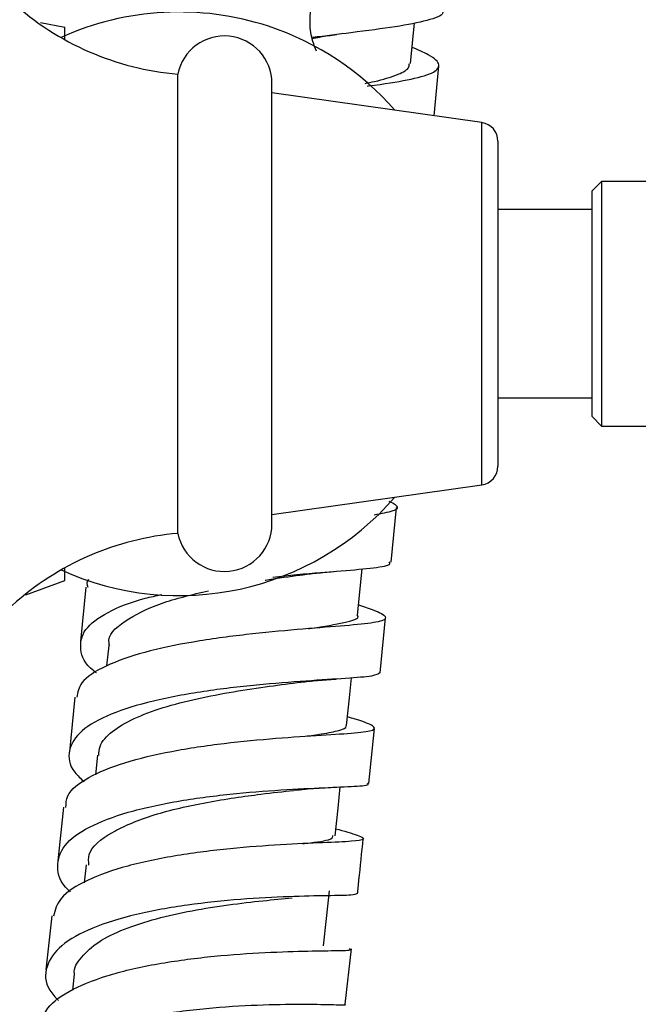
# Model space of a CAD drawing. Units: millimetres. Extents: x 5 to 995, y 5 to 995.
# Drawn here: x 797 to 804, y 361 to 372 of the extents above; entities that cross this region are included whole.
import ezdxf

# ---------------------------------------------------------------- set-up
doc = ezdxf.new("R2010")
doc.units = ezdxf.units.MM

msp = doc.modelspace()

# ---------------------------------------------------------------- linework, layer by layer
at = {"color": 7, "linetype": 'Continuous', "lineweight": 25}
for p, q in [((797.521, 371.751), (797.78, 371.704)), ((801.452, 371.317), (801.493, 371.748)), ((797.78, 371.569), (797.78, 371.704)), ((801.702, 370.76), (801.752, 371.288)), ((798.98, 366.324), (798.98, 371.204)), ((799.98, 366.424), (799.98, 371.104)), ((802.208, 370.688), (799.98, 371.004)), ((802.38, 370.49), (802.38, 368.764)), ((803.48, 370.064), (803.38, 369.964)), ((804.88, 370.064), (803.48, 370.064)), ((803.48, 370.064), (803.48, 367.464)), ((803.38, 367.564), (803.38, 369.964)), ((803.38, 369.764), (802.38, 369.764)), ((802.38, 368.764), (802.38, 367.037)), ((802.38, 367.764), (803.38, 367.764)), ((803.38, 367.564), (803.48, 367.464)), ((803.48, 367.464), (804.88, 367.464)), ((799.98, 366.524), (802.208, 366.839)), ((801.247, 366.018), (801.303, 366.6)), ((797.78, 365.824), (797.78, 365.958)), ((800.89, 365.456), (800.939, 365.947)), ((797.366, 365.67), (797.78, 365.824)), ((798.003, 365.752), (797.945, 365.176)), ((801.128, 364.842), (801.187, 365.426)), ((798.246, 365.134), (798.224, 364.915)), ((797.886, 364.584), (797.828, 364.004)), ((801.009, 363.667), (801.068, 364.252)), ((798.128, 363.966), (798.106, 363.758)), ((797.767, 363.414), (797.705, 362.843)), ((798.006, 362.8), (797.986, 362.612)), ((797.642, 362.261), (797.579, 361.686)), ((800.759, 361.321), (800.823, 361.908)), ((797.881, 361.639), (797.862, 361.471))]:
    msp.add_line(p, q, dxfattribs=at)
at = {"color": 8, "linetype": 'Continuous', "lineweight": 25}
for p, q in [((802.208, 368.764), (802.208, 370.688)), ((802.208, 366.839), (802.208, 368.764))]:
    msp.add_line(p, q, dxfattribs=at)
at = {"color": 7, "linetype": 'Continuous', "lineweight": 25, "flags": 128}
for points in [[(800.772, 364.283), (800.802, 364.578), (800.823, 364.788)], [(800.651, 363.111), (800.682, 363.405), (800.705, 363.63)], [(800.528, 361.94), (800.559, 362.232), (800.59, 362.525)]]:
    msp.add_lwpolyline(points, dxfattribs=at)
at = {"color": 7, "linetype": 'Continuous', "lineweight": 25}
for centre, radius, start, end in [((799.235, 374.193), 3, 227.8324, 265.1333), ((798.995, 368.832), 3.032, 71.7861, 114.4544), ((798.995, 368.832), 3.032, 40.9474, 71.7861), ((799.475, 371.104), 0.505, 0, 168.5788), ((802.18, 370.49), 0.2, 0, 81.9368), ((802.18, 367.037), 0.2, 278.0632, 0), ((798.995, 368.695), 3.032, 245.5456, 319.0526), ((799.475, 366.424), 0.505, 191.4212, 0), ((799.235, 363.334), 3, 94.8667, 132.1407)]:
    msp.add_arc(centre, radius, start, end, dxfattribs=at)
for points, knots in [([(800.454, 371.449), (800.44, 371.482), (800.402, 371.567), (800.376, 371.749), (800.399, 371.963), (800.479, 372.161), (800.591, 372.311), (800.702, 372.404), (800.778, 372.447), (800.813, 372.458), (800.805, 372.456), (800.804, 372.456)], [0, 0, 0, 0, 0.089011, 0.229571, 0.376228, 0.52788, 0.662307, 0.781009, 0.885705, 0.983571, 1, 1, 1, 1]), ([(801.787, 371.887), (801.791, 371.876), (801.81, 371.831), (801.646, 371.773), (801.311, 371.706), (800.873, 371.65), (800.548, 371.609), (800.408, 371.592)], [0, 0, 0, 0, 0.084386, 0.328267, 0.572133, 0.815977, 1, 1, 1, 1]), ([(800.409, 371.584), (800.425, 371.587), (800.455, 371.593), (800.483, 371.597), (800.495, 371.6)], [0, 0, 0, 0, 0.554598, 1, 1, 1, 1]), ([(800.494, 371.599), (800.52, 371.604), (800.574, 371.613), (800.635, 371.62), (800.666, 371.624)], [0, 0, 0, 0, 0.497947, 1, 1, 1, 1]), ([(800.996, 371.077), (800.999, 371.078), (801.175, 371.1), (801.436, 371.141), (801.708, 371.213), (801.778, 371.3), (801.697, 371.39), (801.531, 371.461), (801.468, 371.488)], [0, 0, 0, 0, 0.004708, 0.221209, 0.437882, 0.654681, 0.871569, 1, 1, 1, 1]), ([(800.969, 371.105), (801.003, 371.112), (801.143, 371.14), (801.307, 371.193), (801.438, 371.255), (801.439, 371.301), (801.439, 371.318)], [0, 0, 0, 0, 0.111954, 0.452083, 0.792204, 1, 1, 1, 1]), ([(801.064, 366.522), (801.141, 366.536), (801.3, 366.564), (801.337, 366.608), (801.251, 366.649), (801.225, 366.661)], [0, 0, 0, 0, 0.403815, 0.826475, 1, 1, 1, 1]), ([(799.989, 365.86), (800.075, 365.87), (800.347, 365.898), (800.739, 365.925), (801.079, 365.959), (801.248, 365.985), (801.23, 366.013), (801.225, 366.021)], [0, 0, 0, 0, 0.121099, 0.379598, 0.637985, 0.896346, 1, 1, 1, 1]), ([(799.908, 365.826), (799.911, 365.826), (800.049, 365.851), (800.166, 365.866), (800.281, 365.88)], [0, 0, 0, 0, 0.020302, 1, 1, 1, 1]), ([(800.288, 365.881), (800.342, 365.889), (800.453, 365.903), (800.571, 365.913), (800.631, 365.918)], [0, 0, 0, 0, 0.492269, 1, 1, 1, 1]), ([(798.029, 365.749), (798.018, 365.779), (798.007, 365.809), (798.034, 365.833), (798.034, 365.833)], [0, 0, 0, 0, 0.996192, 1, 1, 1, 1]), ([(798.115, 364.841), (798.106, 364.848), (797.992, 364.933), (797.929, 365.093), (797.968, 365.306), (798.217, 365.488), (798.517, 365.611), (798.75, 365.661), (798.81, 365.674)], [0, 0, 0, 0, 0.020418, 0.245727, 0.470972, 0.69613, 0.921126, 1, 1, 1, 1]), ([(798.257, 365.131), (798.254, 365.14), (798.223, 365.236), (798.401, 365.394), (798.766, 365.586), (799.13, 365.673), (799.307, 365.715)], [0, 0, 0, 0, 0.034821, 0.363114, 0.691222, 1, 1, 1, 1]), ([(800.901, 365.563), (800.908, 365.561), (801.041, 365.52), (801.163, 365.469), (801.215, 365.409), (801.058, 365.37), (800.729, 365.339), (800.26, 365.304), (799.708, 365.252), (799.136, 365.175), (798.609, 365.065), (798.197, 364.919), (797.941, 364.757), (797.917, 364.634), (797.907, 364.582)], [0, 0, 0, 0, 0.0049474, 0.0977739, 0.19061, 0.2834427, 0.3762383, 0.4689882, 0.5616709, 0.6542868, 0.7468355, 0.8393256, 0.9317811, 1, 1, 1, 1]), ([(800.373, 365.311), (800.375, 365.311), (800.55, 365.337), (800.752, 365.376), (800.923, 365.419), (800.885, 365.455), (800.883, 365.457)], [0, 0, 0, 0, 0.004131, 0.486081, 0.968561, 1, 1, 1, 1]), ([(801.126, 364.842), (801.108, 364.83), (801.071, 364.805), (800.784, 364.783), (800.357, 364.757), (799.824, 364.716), (799.251, 364.649), (798.705, 364.548), (798.249, 364.408), (797.933, 364.231), (797.805, 364.02), (797.827, 363.833), (797.949, 363.718), (797.985, 363.685)], [0, 0, 0, 0, 0.091862, 0.188197, 0.284513, 0.380824, 0.477168, 0.573561, 0.670022, 0.766565, 0.863185, 0.959884, 1, 1, 1, 1]), ([(798.141, 363.965), (798.142, 363.997), (798.146, 364.088), (798.272, 364.221), (798.502, 364.359), (798.814, 364.476), (799.183, 364.57), (799.573, 364.644), (799.96, 364.701), (800.179, 364.729), (800.287, 364.743)], [0, 0, 0, 0, 0.0734821, 0.2062611, 0.3390081, 0.4716596, 0.6042265, 0.7367914, 0.8692557, 1, 1, 1, 1]), ([(800.283, 364.742), (800.343, 364.749), (800.466, 364.763), (800.593, 364.771), (800.658, 364.775)], [0, 0, 0, 0, 0.490885, 1, 1, 1, 1]), ([(797.791, 363.411), (797.793, 363.453), (797.798, 363.57), (798.013, 363.734), (798.396, 363.893), (798.906, 364.014), (799.473, 364.097), (800.034, 364.15), (800.524, 364.181), (800.886, 364.204), (801.08, 364.23), (801.072, 364.276), (800.958, 364.322), (800.81, 364.366), (800.781, 364.374)], [0, 0, 0, 0, 0.051564, 0.144061, 0.236544, 0.329032, 0.421563, 0.514144, 0.606798, 0.699523, 0.792316, 0.885167, 0.978052, 1, 1, 1, 1]), ([(800.331, 364.168), (800.393, 364.176), (800.551, 364.197), (800.698, 364.23), (800.781, 364.258), (800.766, 364.281), (800.764, 364.284)], [0, 0, 0, 0, 0.225279, 0.579736, 0.934512, 1, 1, 1, 1]), ([(797.841, 362.513), (797.833, 362.52), (797.728, 362.611), (797.685, 362.783), (797.749, 363.012), (798.017, 363.209), (798.436, 363.367), (798.963, 363.482), (799.536, 363.558), (800.087, 363.601), (800.557, 363.623), (800.873, 363.637), (801.021, 363.648), (800.998, 363.666), (800.993, 363.669)], [0, 0, 0, 0, 0.007672, 0.104723, 0.20175, 0.298716, 0.395616, 0.492426, 0.589155, 0.685805, 0.782394, 0.878947, 0.975486, 1, 1, 1, 1]), ([(798.036, 362.797), (798.033, 362.835), (798.022, 362.966), (798.261, 363.154), (798.709, 363.342), (799.284, 363.473), (799.834, 363.551), (800.098, 363.581), (800.209, 363.593)], [0, 0, 0, 0, 0.081303, 0.275889, 0.470375, 0.66458, 0.858804, 1, 1, 1, 1]), ([(800.21, 363.594), (800.291, 363.602), (800.457, 363.619), (800.617, 363.625), (800.7, 363.629)], [0, 0, 0, 0, 0.484287, 1, 1, 1, 1]), ([(800.659, 363.186), (800.746, 363.161), (800.925, 363.11), (800.978, 363.072), (800.851, 363.05), (800.541, 363.037), (800.087, 363.018), (799.541, 362.978), (798.968, 362.906), (798.431, 362.796), (798, 362.643), (797.716, 362.463), (797.677, 362.323), (797.659, 362.258)], [0, 0, 0, 0, 0.086653, 0.17964, 0.272617, 0.36557, 0.458468, 0.551303, 0.644061, 0.736742, 0.829362, 0.921928, 1, 1, 1, 1]), ([(800.307, 363.026), (800.417, 363.039), (800.618, 363.063), (800.625, 363.098), (800.628, 363.113)], [0, 0, 0, 0, 0.548083, 1, 1, 1, 1]), ([(800.888, 362.494), (800.894, 362.542), (800.915, 362.735), (800.934, 362.932), (800.949, 363.08)], [0, 0, 0, 0, 0.247781, 1, 1, 1, 1]), ([(800.878, 362.495), (800.868, 362.489), (800.847, 362.476), (800.586, 362.474), (800.176, 362.466), (799.652, 362.439), (799.081, 362.381), (798.527, 362.282), (798.056, 362.137), (797.718, 361.949), (797.566, 361.723), (797.566, 361.52), (797.678, 361.396), (797.712, 361.359)], [0, 0, 0, 0, 0.0840075, 0.1811372, 0.2782275, 0.3753191, 0.4724317, 0.5695976, 0.6668367, 0.7641592, 0.8615772, 0.9590727, 1, 1, 1, 1]), ([(797.882, 361.638), (797.882, 361.64), (797.87, 361.706), (797.952, 361.824), (798.124, 361.986), (798.403, 362.122), (798.746, 362.233), (799.13, 362.318), (799.521, 362.379), (799.895, 362.423), (800.094, 362.441), (800.193, 362.451)], [0, 0, 0, 0, 0.002974, 0.127832, 0.252635, 0.377308, 0.501965, 0.626517, 0.751028, 0.875542, 1, 1, 1, 1]), ([(797.541, 361.097), (797.548, 361.149), (797.565, 361.282), (797.805, 361.462), (798.207, 361.63), (798.728, 361.751), (799.299, 361.829), (799.855, 361.871), (800.335, 361.886), (800.667, 361.891), (800.83, 361.893), (800.81, 361.907), (800.805, 361.91)], [0, 0, 0, 0, 0.070968, 0.182093, 0.293201, 0.404333, 0.515511, 0.626774, 0.738123, 0.849572, 0.961106, 1, 1, 1, 1]), ([(797.554, 360.2), (797.549, 360.205), (797.454, 360.301), (797.431, 360.485), (797.519, 360.732), (797.81, 360.941), (798.246, 361.106), (798.783, 361.221), (799.358, 361.289), (799.901, 361.319), (800.358, 361.322), (800.651, 361.317), (800.782, 361.311), (800.755, 361.32), (800.752, 361.321)], [0, 0, 0, 0, 0.005261, 0.103757, 0.202211, 0.300605, 0.398908, 0.497125, 0.595241, 0.693279, 0.791253, 0.889188, 0.987122, 1, 1, 1, 1])]:
    msp.add_open_spline(points, degree=3, knots=knots, dxfattribs=at)

doc.saveas('drawing.dxf')
